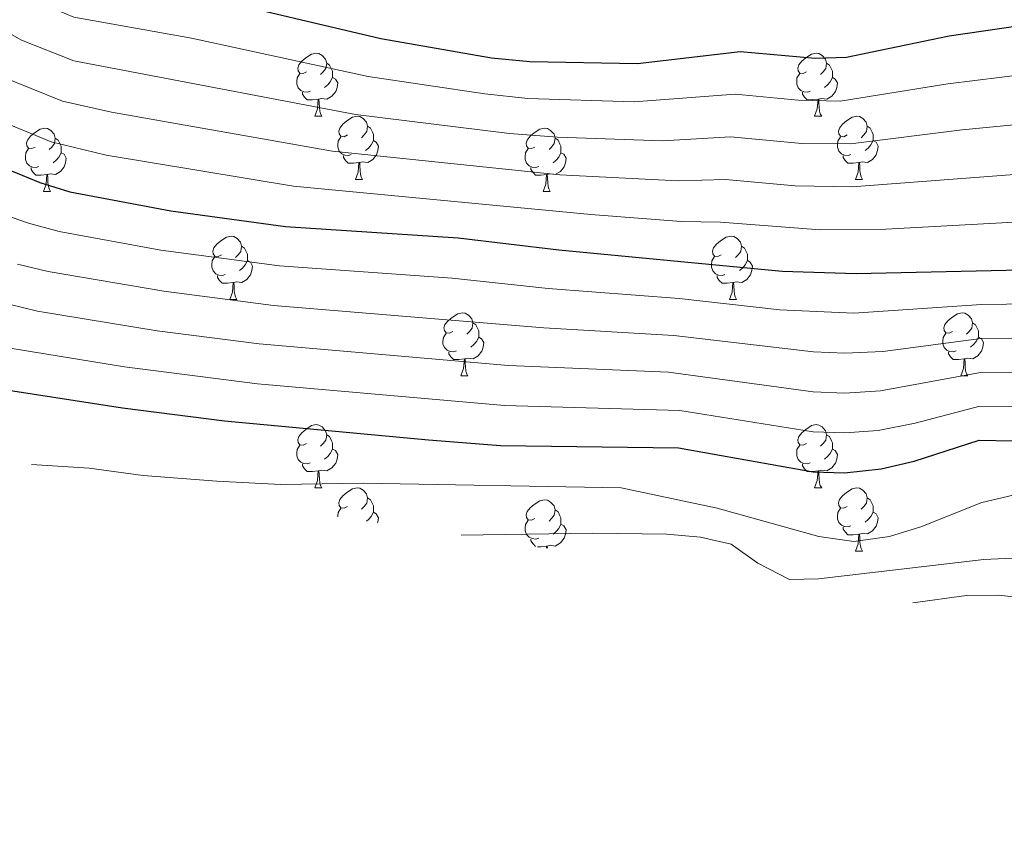
# Model space of a CAD drawing. Units: metres. Extents: x 651222 to 655742, y 720643 to 723711.
# Drawn here: x 653200 to 653356, y 723116 to 723244 of the extents above; entities that cross this region are included whole.
import ezdxf

# ---------------------------------------------------------------- set-up
doc = ezdxf.new("R2010")
doc.units = ezdxf.units.M
doc.header["$MEASUREMENT"] = 0
for name, color, linetype, lineweight in [('Carátula', 7, 'Continuous', 5), ('Elementos auxiliares', 7, 'Continuous', 5), ('Entidades rústicas y varios', 7, 'Continuous', 5), ('Relieve y altimetría', 7, 'Continuous', 5)]:
    doc.layers.add(name, color=color, linetype=linetype, lineweight=lineweight)

msp = doc.modelspace()

# ---------------------------------------------------------------- linework, layer by layer
at = {"layer": 'Carátula', "color": 7, "linetype": 'Continuous', "lineweight": 5}
msp.add_3dface([(651287.83, 720642.83), (655741.73, 720741.63), (655675.86, 723710.91), (651221.96, 723612.11)], dxfattribs=at)
at = {"layer": 'Elementos auxiliares', "color": 250, "linetype": 'Continuous', "lineweight": 5}
msp.add_3dface([(652104.26, 723369.36), (655520.17, 723445.17), (655572.05, 721131.69), (652155.02, 721055.89)], dxfattribs=at)
at = {"layer": 'Entidades rústicas y varios', "color": 92, "linetype": 'Continuous', "lineweight": 5}
for p, q in [((653246.81, 723228.37), (653247.94, 723228.37)), ((653326.14, 723228.37), (653327.27, 723228.37)), ((653253.29, 723218.34), (653254.41, 723218.34)), ((653332.61, 723218.34), (653333.74, 723218.34)), ((653203.73, 723216.43), (653204.86, 723216.43)), ((653283.06, 723216.43), (653284.19, 723216.43)), ((653233.31, 723199.29), (653234.43, 723199.29)), ((653312.64, 723199.29), (653313.76, 723199.29)), ((653270, 723187.15), (653271.13, 723187.15)), ((653349.33, 723187.15), (653350.45, 723187.15)), ((653246.81, 723169.38), (653247.94, 723169.38)), ((653326.14, 723169.38), (653327.27, 723169.38)), ((653332.61, 723159.35), (653333.74, 723159.35))]:
    msp.add_line(p, q, dxfattribs=at)
at = {"layer": 'Entidades rústicas y varios', "color": 92, "linetype": 'Continuous', "lineweight": 5, "flags": 128}
for points in [[(653245.51, 723235.43), (653244.98, 723235.17), (653244.45, 723235.22), (653244.19, 723235.59), (653244.13, 723236.02), (653244.29, 723236.54), (653244.77, 723237.13), (653245.41, 723237.66), (653246.31, 723238.25), (653247.05, 723238.41), (653247.48, 723238.35), (653248.01, 723238.04), (653248.54, 723237.45), (653248.7, 723236.81), (653248.59, 723235.96), (653248.16, 723235.43), (653247.74, 723235.01)], [(653324.84, 723235.43), (653324.31, 723235.17), (653323.78, 723235.22), (653323.51, 723235.59), (653323.46, 723236.02), (653323.62, 723236.54), (653324.1, 723237.13), (653324.73, 723237.66), (653325.63, 723238.25), (653326.38, 723238.41), (653326.81, 723238.35), (653327.33, 723238.04), (653327.87, 723237.45), (653328.03, 723236.81), (653327.91, 723235.96), (653327.49, 723235.43), (653327.07, 723235.01)], [(653248.7, 723236.81), (653249.17, 723236.5), (653249.49, 723235.86), (653249.65, 723235.54), (653249.65, 723234.96), (653249.65, 723234.53), (653249.28, 723233.84), (653248.86, 723233.36), (653248.38, 723232.94)], [(653328.03, 723236.81), (653328.5, 723236.5), (653328.81, 723235.86), (653328.97, 723235.54), (653328.97, 723234.96), (653328.97, 723234.53), (653328.61, 723233.84), (653328.19, 723233.36), (653327.71, 723232.94)], [(653246.1, 723232.35), (653245.67, 723232.19), (653245.09, 723232.25), (653244.61, 723232.46), (653244.19, 723232.89), (653243.97, 723233.47), (653243.97, 723233.89), (653244.03, 723234.48), (653244.45, 723235.17)], [(653249.65, 723234.53), (653250.1, 723234.28), (653250.45, 723233.67), (653250.34, 723232.94), (653250.13, 723232.3), (653249.54, 723231.56), (653248.75, 723231.08), (653247.9, 723231.19), (653247.47, 723231.06)], [(653325.43, 723232.35), (653325, 723232.19), (653324.41, 723232.25), (653323.94, 723232.46), (653323.51, 723232.89), (653323.3, 723233.47), (653323.3, 723233.89), (653323.35, 723234.48), (653323.78, 723235.17)], [(653328.97, 723234.53), (653329.43, 723234.28), (653329.77, 723233.67), (653329.67, 723232.94), (653329.45, 723232.3), (653328.87, 723231.56), (653328.07, 723231.08), (653327.23, 723231.19), (653326.79, 723231.06)], [(653247.36, 723231.06), (653246.47, 723230.97), (653245.62, 723230.97), (653245.2, 723231.4), (653244.88, 723231.88), (653244.88, 723232.19)], [(653326.69, 723231.06), (653325.79, 723230.97), (653324.95, 723230.97), (653324.53, 723231.4), (653324.21, 723231.88), (653324.21, 723232.19)], [(653246.81, 723228.37), (653247.25, 723229.53), (653247.36, 723231.06), (653247.47, 723231.06), (653247.5, 723230.47), (653247.54, 723229.79), (653247.61, 723229.17), (653247.72, 723228.77), (653247.94, 723228.37)], [(653326.14, 723228.37), (653326.57, 723229.53), (653326.69, 723231.06), (653326.79, 723231.06), (653326.83, 723230.47), (653326.87, 723229.79), (653326.93, 723229.17), (653327.05, 723228.77), (653327.27, 723228.37)], [(653251.99, 723225.4), (653251.46, 723225.13), (653250.93, 723225.19), (653250.66, 723225.56), (653250.61, 723225.98), (653250.77, 723226.5), (653251.25, 723227.1), (653251.88, 723227.63), (653252.78, 723228.21), (653253.53, 723228.37), (653253.95, 723228.32), (653254.48, 723228), (653255.01, 723227.42), (653255.17, 723226.78), (653255.06, 723225.93), (653254.64, 723225.4), (653254.22, 723224.97)], [(653331.31, 723225.4), (653330.79, 723225.13), (653330.25, 723225.19), (653329.99, 723225.56), (653329.93, 723225.98), (653330.09, 723226.5), (653330.57, 723227.1), (653331.21, 723227.63), (653332.11, 723228.21), (653332.85, 723228.37), (653333.28, 723228.32), (653333.81, 723228), (653334.34, 723227.42), (653334.5, 723226.78), (653334.39, 723225.93), (653333.97, 723225.4), (653333.55, 723224.97)], [(653255.17, 723226.78), (653255.65, 723226.46), (653255.96, 723225.82), (653256.12, 723225.5), (653256.12, 723224.92), (653256.12, 723224.5), (653255.75, 723223.81), (653255.33, 723223.33), (653254.85, 723222.91)], [(653334.5, 723226.78), (653334.97, 723226.46), (653335.29, 723225.82), (653335.45, 723225.5), (653335.45, 723224.92), (653335.45, 723224.5), (653335.08, 723223.81), (653334.66, 723223.33), (653334.18, 723222.91)], [(653202.43, 723223.49), (653201.9, 723223.23), (653201.37, 723223.28), (653201.11, 723223.65), (653201.05, 723224.08), (653201.21, 723224.6), (653201.69, 723225.19), (653202.33, 723225.72), (653203.23, 723226.31), (653203.97, 723226.47), (653204.4, 723226.41), (653204.93, 723226.1), (653205.46, 723225.51), (653205.62, 723224.87), (653205.51, 723224.02), (653205.08, 723223.49), (653204.66, 723223.07)], [(653252.57, 723222.32), (653252.15, 723222.16), (653251.56, 723222.22), (653251.09, 723222.43), (653250.66, 723222.85), (653250.45, 723223.44), (653250.45, 723223.86), (653250.5, 723224.44), (653250.93, 723225.13)], [(653281.76, 723223.49), (653281.23, 723223.23), (653280.7, 723223.28), (653280.43, 723223.65), (653280.38, 723224.08), (653280.54, 723224.6), (653281.02, 723225.19), (653281.65, 723225.72), (653282.55, 723226.31), (653283.3, 723226.47), (653283.73, 723226.41), (653284.25, 723226.1), (653284.79, 723225.51), (653284.95, 723224.87), (653284.83, 723224.02), (653284.41, 723223.49), (653283.99, 723223.07)], [(653331.9, 723222.32), (653331.47, 723222.16), (653330.89, 723222.22), (653330.41, 723222.43), (653329.99, 723222.85), (653329.77, 723223.44), (653329.77, 723223.86), (653329.83, 723224.44), (653330.25, 723225.13)], [(653205.62, 723224.87), (653206.09, 723224.56), (653206.41, 723223.92), (653206.57, 723223.6), (653206.57, 723223.02), (653206.57, 723222.59), (653206.2, 723221.9), (653205.78, 723221.42), (653205.3, 723221)], [(653256.12, 723224.5), (653256.58, 723224.25), (653256.92, 723223.63), (653256.81, 723222.91), (653256.6, 723222.27), (653256.02, 723221.53), (653255.22, 723221.05), (653254.37, 723221.15), (653253.94, 723221.02)], [(653284.95, 723224.87), (653285.42, 723224.56), (653285.73, 723223.92), (653285.89, 723223.6), (653285.89, 723223.02), (653285.89, 723222.59), (653285.53, 723221.9), (653285.11, 723221.42), (653284.63, 723221)], [(653335.45, 723224.5), (653335.91, 723224.25), (653336.25, 723223.63), (653336.14, 723222.91), (653335.93, 723222.27), (653335.35, 723221.53), (653334.55, 723221.05), (653333.7, 723221.15), (653333.27, 723221.02)], [(653203.02, 723220.41), (653202.59, 723220.25), (653202.01, 723220.31), (653201.53, 723220.52), (653201.11, 723220.95), (653200.89, 723221.53), (653200.89, 723221.95), (653200.95, 723222.54), (653201.37, 723223.23)], [(653206.57, 723222.59), (653207.02, 723222.34), (653207.37, 723221.73), (653207.26, 723221), (653207.05, 723220.36), (653206.46, 723219.62), (653205.67, 723219.14), (653204.82, 723219.25), (653204.39, 723219.12)], [(653253.83, 723221.02), (653252.94, 723220.94), (653252.1, 723220.94), (653251.67, 723221.37), (653251.35, 723221.84), (653251.35, 723222.16)], [(653282.35, 723220.41), (653281.92, 723220.25), (653281.33, 723220.31), (653280.86, 723220.52), (653280.43, 723220.95), (653280.22, 723221.53), (653280.22, 723221.95), (653280.27, 723222.54), (653280.7, 723223.23)], [(653285.89, 723222.59), (653286.35, 723222.34), (653286.69, 723221.73), (653286.59, 723221), (653286.37, 723220.36), (653285.79, 723219.62), (653284.99, 723219.14), (653284.15, 723219.25), (653283.71, 723219.12)], [(653333.16, 723221.02), (653332.27, 723220.94), (653331.43, 723220.94), (653331, 723221.37), (653330.68, 723221.84), (653330.68, 723222.16)], [(653253.29, 723218.34), (653253.72, 723219.5), (653253.83, 723221.02), (653253.94, 723221.02), (653253.98, 723220.44), (653254.01, 723219.75), (653254.08, 723219.14), (653254.2, 723218.74), (653254.41, 723218.34)], [(653332.61, 723218.34), (653333.05, 723219.5), (653333.16, 723221.02), (653333.27, 723221.02), (653333.31, 723220.44), (653333.34, 723219.75), (653333.41, 723219.14), (653333.53, 723218.74), (653333.74, 723218.34)], [(653204.28, 723219.12), (653203.39, 723219.03), (653202.54, 723219.03), (653202.12, 723219.46), (653201.8, 723219.94), (653201.8, 723220.25)], [(653203.73, 723216.43), (653204.17, 723217.59), (653204.28, 723219.12), (653204.39, 723219.12), (653204.42, 723218.53), (653204.46, 723217.85), (653204.53, 723217.23), (653204.64, 723216.83), (653204.86, 723216.43)], [(653283.61, 723219.12), (653282.71, 723219.03), (653281.87, 723219.03), (653281.45, 723219.46), (653281.13, 723219.94), (653281.13, 723220.25)], [(653283.06, 723216.43), (653283.49, 723217.59), (653283.61, 723219.12), (653283.71, 723219.12), (653283.75, 723218.53), (653283.79, 723217.85), (653283.85, 723217.23), (653283.97, 723216.83), (653284.19, 723216.43)], [(653232.01, 723206.35), (653231.48, 723206.09), (653230.95, 723206.14), (653230.69, 723206.51), (653230.63, 723206.94), (653230.79, 723207.46), (653231.27, 723208.05), (653231.91, 723208.58), (653232.81, 723209.17), (653233.55, 723209.33), (653233.97, 723209.27), (653234.51, 723208.96), (653235.03, 723208.37), (653235.19, 723207.73), (653235.09, 723206.88), (653234.66, 723206.35), (653234.24, 723205.93)], [(653311.34, 723206.35), (653310.81, 723206.09), (653310.28, 723206.14), (653310.01, 723206.51), (653309.96, 723206.94), (653310.12, 723207.46), (653310.6, 723208.05), (653311.23, 723208.58), (653312.13, 723209.17), (653312.88, 723209.33), (653313.3, 723209.27), (653313.83, 723208.96), (653314.36, 723208.37), (653314.52, 723207.73), (653314.41, 723206.88), (653313.99, 723206.35), (653313.57, 723205.93)], [(653235.19, 723207.73), (653235.67, 723207.42), (653235.99, 723206.78), (653236.15, 723206.46), (653236.15, 723205.88), (653236.15, 723205.45), (653235.77, 723204.76), (653235.35, 723204.28), (653234.87, 723203.86)], [(653314.52, 723207.73), (653315, 723207.42), (653315.31, 723206.78), (653315.47, 723206.46), (653315.47, 723205.88), (653315.47, 723205.45), (653315.1, 723204.76), (653314.68, 723204.28), (653314.2, 723203.86)], [(653232.59, 723203.27), (653232.17, 723203.11), (653231.59, 723203.17), (653231.11, 723203.38), (653230.69, 723203.81), (653230.47, 723204.39), (653230.47, 723204.81), (653230.53, 723205.4), (653230.95, 723206.09)], [(653236.15, 723205.45), (653236.6, 723205.2), (653236.95, 723204.59), (653236.83, 723203.86), (653236.63, 723203.22), (653236.04, 723202.48), (653235.25, 723202), (653234.39, 723202.11), (653233.97, 723201.98)], [(653311.92, 723203.27), (653311.5, 723203.11), (653310.91, 723203.17), (653310.44, 723203.38), (653310.01, 723203.81), (653309.8, 723204.39), (653309.8, 723204.81), (653309.85, 723205.4), (653310.28, 723206.09)], [(653315.47, 723205.45), (653315.93, 723205.2), (653316.27, 723204.59), (653316.16, 723203.86), (653315.95, 723203.22), (653315.37, 723202.48), (653314.57, 723202), (653313.72, 723202.11), (653313.29, 723201.98)], [(653233.85, 723201.98), (653232.97, 723201.89), (653232.12, 723201.89), (653231.69, 723202.32), (653231.37, 723202.8), (653231.37, 723203.11)], [(653233.31, 723199.29), (653233.75, 723200.45), (653233.85, 723201.98), (653233.97, 723201.98), (653234, 723201.39), (653234.03, 723200.71), (653234.11, 723200.09), (653234.22, 723199.69), (653234.43, 723199.29)], [(653313.18, 723201.98), (653312.29, 723201.89), (653311.45, 723201.89), (653311.02, 723202.32), (653310.7, 723202.8), (653310.7, 723203.11)], [(653312.64, 723199.29), (653313.07, 723200.45), (653313.18, 723201.98), (653313.29, 723201.98), (653313.33, 723201.39), (653313.36, 723200.71), (653313.43, 723200.09), (653313.55, 723199.69), (653313.76, 723199.29)], [(653268.7, 723194.21), (653268.17, 723193.95), (653267.64, 723194), (653267.38, 723194.37), (653267.32, 723194.8), (653267.48, 723195.32), (653267.96, 723195.91), (653268.6, 723196.44), (653269.5, 723197.03), (653270.24, 723197.19), (653270.67, 723197.13), (653271.2, 723196.82), (653271.73, 723196.23), (653271.89, 723195.59), (653271.78, 723194.74), (653271.35, 723194.21), (653270.93, 723193.79)], [(653348.03, 723194.21), (653347.5, 723193.95), (653346.97, 723194), (653346.7, 723194.37), (653346.65, 723194.8), (653346.81, 723195.32), (653347.29, 723195.91), (653347.92, 723196.44), (653348.82, 723197.03), (653349.57, 723197.19), (653349.99, 723197.13), (653350.52, 723196.82), (653351.05, 723196.23), (653351.21, 723195.59), (653351.1, 723194.74), (653350.68, 723194.21), (653350.26, 723193.79)], [(653271.89, 723195.59), (653272.36, 723195.28), (653272.68, 723194.64), (653272.84, 723194.32), (653272.84, 723193.74), (653272.84, 723193.31), (653272.47, 723192.62), (653272.05, 723192.14), (653271.57, 723191.72)], [(653351.21, 723195.59), (653351.69, 723195.28), (653352, 723194.64), (653352.16, 723194.32), (653352.16, 723193.74), (653352.16, 723193.31), (653351.79, 723192.62), (653351.37, 723192.14), (653350.89, 723191.72)], [(653269.29, 723191.13), (653268.86, 723190.97), (653268.28, 723191.03), (653267.8, 723191.24), (653267.38, 723191.67), (653267.16, 723192.25), (653267.16, 723192.67), (653267.22, 723193.26), (653267.64, 723193.95)], [(653348.61, 723191.13), (653348.19, 723190.97), (653347.6, 723191.03), (653347.13, 723191.24), (653346.7, 723191.67), (653346.49, 723192.25), (653346.49, 723192.67), (653346.54, 723193.26), (653346.97, 723193.95)], [(653272.84, 723193.31), (653273.29, 723193.06), (653273.64, 723192.45), (653273.53, 723191.72), (653273.32, 723191.08), (653272.73, 723190.34), (653271.94, 723189.86), (653271.09, 723189.97), (653270.66, 723189.84)], [(653352.16, 723193.31), (653352.62, 723193.06), (653352.96, 723192.45), (653352.85, 723191.72), (653352.64, 723191.08), (653352.06, 723190.34), (653351.26, 723189.86), (653350.41, 723189.97), (653349.98, 723189.84)], [(653270.55, 723189.84), (653269.66, 723189.75), (653268.81, 723189.75), (653268.39, 723190.18), (653268.07, 723190.66), (653268.07, 723190.97)], [(653349.87, 723189.84), (653348.98, 723189.75), (653348.14, 723189.75), (653347.71, 723190.18), (653347.39, 723190.66), (653347.39, 723190.97)], [(653270, 723187.15), (653270.44, 723188.31), (653270.55, 723189.84), (653270.66, 723189.84), (653270.69, 723189.25), (653270.73, 723188.57), (653270.8, 723187.95), (653270.91, 723187.55), (653271.13, 723187.15)], [(653349.33, 723187.15), (653349.76, 723188.31), (653349.87, 723189.84), (653349.98, 723189.84), (653350.02, 723189.25), (653350.05, 723188.57), (653350.12, 723187.95), (653350.24, 723187.55), (653350.45, 723187.15)], [(653245.51, 723176.44), (653244.98, 723176.18), (653244.45, 723176.23), (653244.19, 723176.6), (653244.13, 723177.03), (653244.29, 723177.55), (653244.77, 723178.14), (653245.41, 723178.67), (653246.31, 723179.26), (653247.05, 723179.42), (653247.48, 723179.36), (653248.01, 723179.05), (653248.54, 723178.46), (653248.7, 723177.82), (653248.59, 723176.97), (653248.16, 723176.44), (653247.74, 723176.02)], [(653324.84, 723176.44), (653324.31, 723176.18), (653323.78, 723176.23), (653323.51, 723176.6), (653323.46, 723177.03), (653323.62, 723177.55), (653324.1, 723178.14), (653324.73, 723178.67), (653325.63, 723179.26), (653326.38, 723179.42), (653326.81, 723179.36), (653327.33, 723179.05), (653327.87, 723178.46), (653328.03, 723177.82), (653327.91, 723176.97), (653327.49, 723176.44), (653327.07, 723176.02)], [(653248.7, 723177.82), (653249.17, 723177.51), (653249.49, 723176.87), (653249.65, 723176.55), (653249.65, 723175.97), (653249.65, 723175.54), (653249.28, 723174.85), (653248.86, 723174.37), (653248.38, 723173.95)], [(653328.03, 723177.82), (653328.5, 723177.51), (653328.81, 723176.87), (653328.97, 723176.55), (653328.97, 723175.97), (653328.97, 723175.54), (653328.61, 723174.85), (653328.19, 723174.37), (653327.71, 723173.95)], [(653246.1, 723173.36), (653245.67, 723173.2), (653245.09, 723173.26), (653244.61, 723173.47), (653244.19, 723173.9), (653243.97, 723174.48), (653243.97, 723174.9), (653244.03, 723175.49), (653244.45, 723176.18)], [(653249.65, 723175.54), (653250.1, 723175.29), (653250.45, 723174.68), (653250.34, 723173.95), (653250.13, 723173.31), (653249.54, 723172.57), (653248.75, 723172.09), (653247.9, 723172.2), (653247.47, 723172.07)], [(653325.43, 723173.36), (653325, 723173.2), (653324.41, 723173.26), (653323.94, 723173.47), (653323.51, 723173.9), (653323.3, 723174.48), (653323.3, 723174.9), (653323.35, 723175.49), (653323.78, 723176.18)], [(653328.97, 723175.54), (653329.43, 723175.29), (653329.77, 723174.68), (653329.67, 723173.95), (653329.45, 723173.31), (653328.87, 723172.57), (653328.07, 723172.09), (653327.23, 723172.2), (653326.79, 723172.07)], [(653247.36, 723172.07), (653246.47, 723171.98), (653245.62, 723171.98), (653245.2, 723172.41), (653244.88, 723172.89), (653244.88, 723173.2)], [(653246.81, 723169.38), (653247.25, 723170.54), (653247.36, 723172.07), (653247.47, 723172.07), (653247.5, 723171.48), (653247.54, 723170.8), (653247.61, 723170.18), (653247.72, 723169.78), (653247.94, 723169.38)], [(653326.69, 723172.07), (653325.79, 723171.98), (653324.95, 723171.98), (653324.53, 723172.41), (653324.21, 723172.89), (653324.21, 723173.2)], [(653326.14, 723169.38), (653326.57, 723170.54), (653326.69, 723172.07), (653326.79, 723172.07), (653326.83, 723171.48), (653326.87, 723170.8), (653326.93, 723170.18), (653327.05, 723169.78), (653327.27, 723169.38)], [(653251.99, 723166.41), (653251.46, 723166.14), (653250.93, 723166.2), (653250.66, 723166.57), (653250.61, 723166.99), (653250.77, 723167.51), (653251.25, 723168.11), (653251.88, 723168.64), (653252.78, 723169.22), (653253.53, 723169.38), (653253.95, 723169.33), (653254.48, 723169.01), (653255.01, 723168.43), (653255.17, 723167.79), (653255.06, 723166.94), (653254.64, 723166.41), (653254.22, 723165.98)], [(653331.31, 723166.41), (653330.79, 723166.14), (653330.25, 723166.2), (653329.99, 723166.57), (653329.93, 723166.99), (653330.09, 723167.51), (653330.57, 723168.11), (653331.21, 723168.64), (653332.11, 723169.22), (653332.85, 723169.38), (653333.28, 723169.33), (653333.81, 723169.01), (653334.34, 723168.43), (653334.5, 723167.79), (653334.39, 723166.94), (653333.97, 723166.41), (653333.55, 723165.98)], [(653255.17, 723167.79), (653255.65, 723167.47), (653255.96, 723166.83), (653256.12, 723166.51), (653256.12, 723165.93), (653256.12, 723165.51), (653255.75, 723164.82), (653255.33, 723164.34), (653255.04, 723164.09)], [(653281.76, 723164.5), (653281.23, 723164.24), (653280.7, 723164.29), (653280.43, 723164.66), (653280.38, 723165.09), (653280.54, 723165.61), (653281.02, 723166.2), (653281.65, 723166.73), (653282.55, 723167.32), (653283.3, 723167.48), (653283.73, 723167.42), (653284.25, 723167.11), (653284.79, 723166.52), (653284.95, 723165.88), (653284.83, 723165.03), (653284.41, 723164.5), (653283.99, 723164.08)], [(653334.5, 723167.79), (653334.97, 723167.47), (653335.29, 723166.83), (653335.45, 723166.51), (653335.45, 723165.93), (653335.45, 723165.51), (653335.08, 723164.82), (653334.66, 723164.34), (653334.18, 723163.92)], [(653250.45, 723164.77), (653250.45, 723164.87), (653250.5, 723165.45), (653250.93, 723166.14)], [(653284.95, 723165.88), (653285.42, 723165.57), (653285.73, 723164.93), (653285.89, 723164.61), (653285.89, 723164.03), (653285.89, 723163.6), (653285.53, 723162.91), (653285.11, 723162.43), (653284.63, 723162.01)], [(653331.9, 723163.33), (653331.47, 723163.17), (653330.89, 723163.23), (653330.41, 723163.44), (653329.99, 723163.86), (653329.77, 723164.45), (653329.77, 723164.87), (653329.83, 723165.45), (653330.25, 723166.14)], [(653256.12, 723165.51), (653256.58, 723165.26), (653256.92, 723164.64), (653256.81, 723163.92), (653256.78, 723163.83)], [(653282.35, 723161.42), (653281.92, 723161.26), (653281.33, 723161.32), (653280.86, 723161.53), (653280.43, 723161.96), (653280.22, 723162.54), (653280.22, 723162.96), (653280.27, 723163.55), (653280.7, 723164.24)], [(653335.45, 723165.51), (653335.91, 723165.26), (653336.25, 723164.64), (653336.14, 723163.92), (653335.93, 723163.28), (653335.35, 723162.54), (653334.55, 723162.06), (653333.7, 723162.16), (653333.27, 723162.03)], [(653285.89, 723163.6), (653286.35, 723163.35), (653286.69, 723162.74), (653286.59, 723162.01), (653286.37, 723161.37), (653285.79, 723160.63), (653284.99, 723160.15), (653284.15, 723160.26), (653283.71, 723160.13)], [(653333.16, 723162.03), (653332.27, 723161.95), (653331.43, 723161.95), (653331, 723162.38), (653330.68, 723162.85), (653330.68, 723163.17)], [(653281.82, 723160.09), (653281.45, 723160.47), (653281.13, 723160.95), (653281.13, 723161.26)], [(653332.61, 723159.35), (653333.05, 723160.51), (653333.16, 723162.03), (653333.27, 723162.03), (653333.31, 723161.45), (653333.34, 723160.76), (653333.41, 723160.15), (653333.53, 723159.75), (653333.74, 723159.35)], [(653283.61, 723160.13), (653282.71, 723160.04), (653282.16, 723160.04)], [(653283.59, 723159.83), (653283.61, 723160.13), (653283.71, 723160.13), (653283.73, 723159.81)]]:
    msp.add_lwpolyline(points, dxfattribs=at)
at = {"layer": 'Relieve y altimetría', "color": 30, "linetype": 'Continuous', "lineweight": 5, "flags": 128}
for points, elevation in [([(653196.68, 723251.09), (653200.53, 723247.85), (653203.95, 723246.02), (653208.58, 723244.08), (653227.26, 723240.75), (653255.28, 723234.69), (653273.82, 723231.93), (653280.64, 723231.21)], 1095), ([(653194.9, 723243.48), (653200.27, 723240.44), (653208.59, 723237.17), (653253.25, 723228.66), (653277.72, 723225.63)], 1090), ([(653280.64, 723231.21), (653297.51, 723230.64), (653313.55, 723231.88), (653323.51, 723230.93), (653330.18, 723230.77), (653347.28, 723233.5), (653368.73, 723236.16)], 1095), ([(653194.53, 723235.7), (653206.78, 723230.74), (653214.57, 723229), (653249.6, 723222.85), (653285.71, 723219.09), (653304.48, 723218.1), (653312, 723218.34), (653323.08, 723217.31), (653332.13, 723217.15), (653367.6, 723219.87), (653372.43, 723218.68), (653373.59, 723218.05), (653377.98, 723213.82), (653382.59, 723211.82), (653385.32, 723210.24), (653396.31, 723200.51), (653402.65, 723193.06), (653407, 723190.61), (653411.92, 723189.14), (653417.04, 723189.11), (653422, 723190.11)], 1085), ([(653190.71, 723230.19), (653204.96, 723224.31), (653213.7, 723222.22), (653243.41, 723217.27), (653290.63, 723212.75), (653304.98, 723211.69), (653311.23, 723211.58), (653327.03, 723210.32), (653337.43, 723210.46), (653365.53, 723211.96)], 1080), ([(653277.72, 723225.63), (653285.35, 723225.07), (653302.02, 723224.49), (653312.77, 723225.11), (653324.13, 723224.07), (653331.83, 723224.01), (653349.59, 723226.21), (653368.16, 723228.02)], 1090), ([(653182.83, 723217.8), (653201.4, 723211.4), (653206.22, 723210.06), (653222.38, 723207.11), (653241.22, 723204.62), (653268.63, 723202.65), (653283.83, 723201.04), (653304.65, 723199.44), (653320.65, 723197.66), (653332.37, 723197.09), (653352.65, 723198.47), (653360.57, 723198.6)], 1070), ([(653199.65, 723204.91), (653204.51, 723203.75), (653222.87, 723200.6), (653240.28, 723198.35), (653283.19, 723194.77), (653303.81, 723193.59), (653325.95, 723190.95), (653330.95, 723190.75), (653337, 723191.04), (653352.56, 723193.09), (653359.84, 723193.17)], 1065), ([(653174.55, 723204.33), (653202.79, 723197.42), (653221.82, 723194.29), (653238.01, 723192.22), (653277.56, 723188.82), (653302.97, 723187.73), (653325.94, 723184.61), (653330.93, 723184.42), (653336.62, 723184.78), (653352.47, 723187.71), (653359.1, 723187.73)], 1060), ([(653196.14, 723191.94), (653216.59, 723188.57), (653237.74, 723185.89), (653276.92, 723182.46), (653304.73, 723181.64), (653325.92, 723178.26), (653330.92, 723178.1), (653336.25, 723178.51), (653342.1, 723179.63), (653352.38, 723182.33), (653358.37, 723182.3)], 1055), ([(653201.87, 723173.1), (653211, 723172.49), (653219.55, 723171.35), (653231.29, 723170.47), (653241.44, 723169.94), (653254.57, 723170.13), (653295.44, 723169.36), (653310.67, 723166.17), (653326.83, 723161.68), (653332.35, 723160.88), (653338.03, 723161.68), (653342.98, 723163.18), (653352.69, 723167.07), (653357.64, 723168.21)], 1045), ([(653270.06, 723161.85), (653290.94, 723162.18), (653302.67, 723162.01), (653308.01, 723161.56), (653312.88, 723160.45), (653317.13, 723157.44), (653322.15, 723154.86), (653326.77, 723154.93), (653353.01, 723158.01), (653358.69, 723158.28), (653363.34, 723156.58), (653367.55, 723153.88), (653372.14, 723150.32), (653380.44, 723145.37)], 1040), ([(653341.76, 723151.14), (653350.26, 723152.29), (653355.41, 723152.37), (653360.37, 723151.74), (653370.23, 723147.63), (653371.3, 723146.73)], 1035)]:
    msp.add_lwpolyline(points, dxfattribs=dict(at, elevation=elevation))
at = {"layer": 'Relieve y altimetría', "color": 30, "linetype": 'Continuous', "lineweight": 25, "flags": 128}
for points, elevation in [([(653212.22, 723250.03), (653223.5, 723248.49), (653228.97, 723247.41), (653257.32, 723240.73), (653274.88, 723237.65), (653280.93, 723237.04), (653298.01, 723236.74), (653314.32, 723238.65), (653326.22, 723237.58), (653331.22, 723237.74), (653347.49, 723241.12), (653369.29, 723244.3)], 1100), ([(653186.95, 723224.54), (653203.15, 723217.88), (653207.92, 723216.35), (653223.95, 723213.36), (653242.15, 723210.88), (653269.57, 723209.07), (653285.57, 723207.19), (653320.99, 723203.8), (653332.74, 723203.42), (653361.31, 723204.04)], 1075), ([(653194.39, 723185.46), (653216.3, 723182.08), (653232.5, 723180.03), (653264.88, 723176.99), (653276.27, 723176.1), (653304.54, 723175.73), (653325.9, 723171.92), (653330.9, 723171.78), (653336.73, 723172.38), (653341.94, 723173.63), (653352.29, 723176.95), (653357.63, 723176.86)], 1050)]:
    msp.add_lwpolyline(points, dxfattribs=dict(at, elevation=elevation))

doc.saveas('drawing.dxf')
